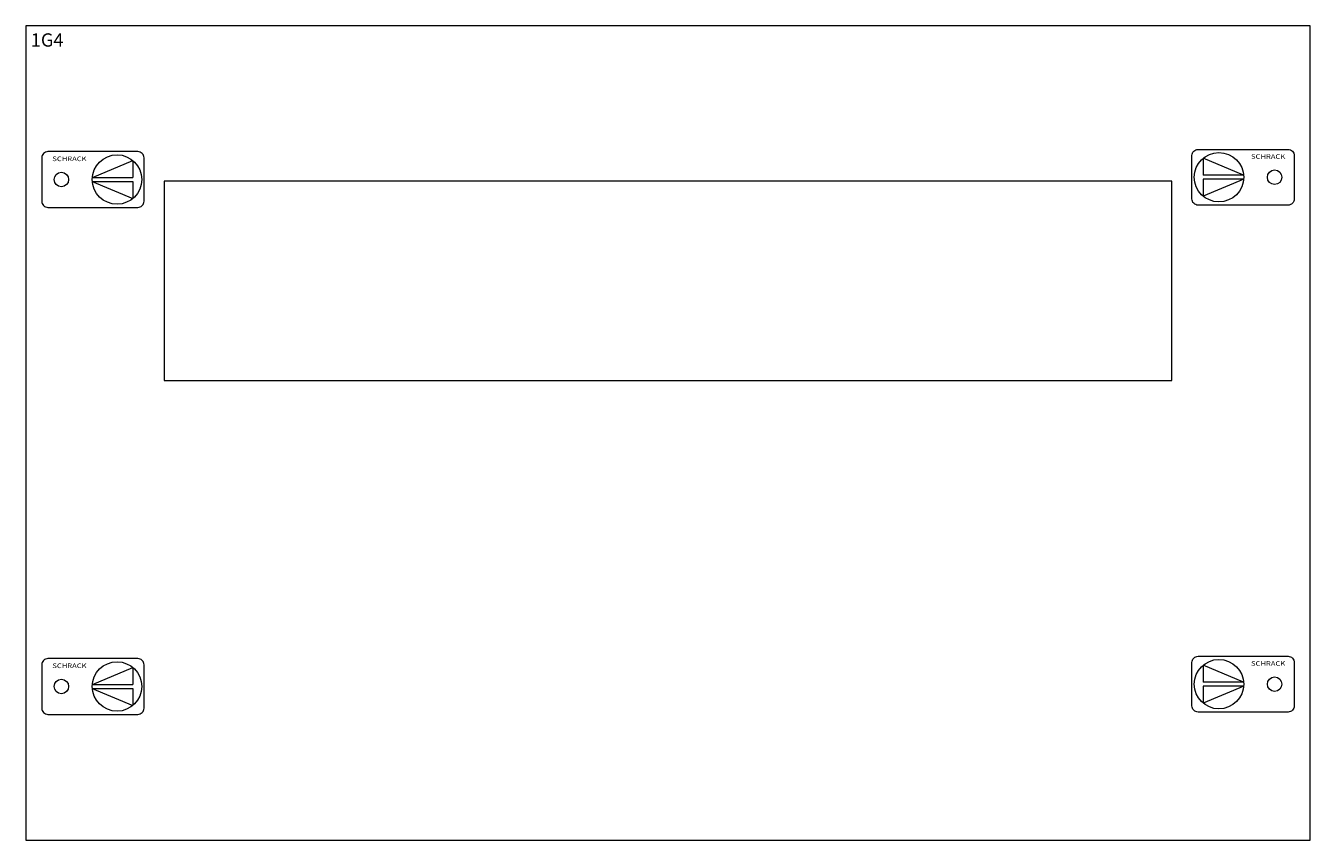
# Model space of a CAD drawing. Extents: x 0 to 290, y 0 to 184.
import ezdxf
from ezdxf.enums import TextEntityAlignment as Align

# ---------------------------------------------------------------- set-up
doc = ezdxf.new("R2010")
doc.units = 0
for name, color, linetype in [('schrack-descr', 7, 'Continuous'), ('schrack-symbol', 7, 'Continuous'), ('schrack-terminal', 7, 'Continuous')]:
    doc.layers.add(name, color=color, linetype=linetype)
doc.layers.add('schrack-details', color=4, linetype='Continuous', lineweight=5)
doc.layers.add('schrack-others', color=2, linetype='Continuous', lineweight=13)
doc.styles.add('logo', font='ROMAND.SHX', dxfattribs={"oblique": 15, "height": 1.5})
doc.styles.get("Standard").update_dxf_attribs({"font": 'arial.ttf'})
doc.styles.add('styl', font='ISOCP.SHX')

# ---------------------------------------------------------------- blocks, each defined once
blk = doc.blocks.new('RYGIELLEWY')
at = {"layer": 'schrack-details'}
for p, q in [((17.71, 0.96), (26.82, 4.83)), ((26.82, 4.83), (26.82, 0.96)), ((17.69, 0.96), (26.82, 0.96)), ((17.69, 0.09), (26.82, -3.78)), ((17.69, 0.09), (26.82, 0.09)), ((26.82, 0.09), (26.82, -3.78))]:
    blk.add_line(p, q, dxfattribs=at)
blk.add_lwpolyline([(27.97, 6.82), (7.67, 6.82, 0.414214), (6.27, 5.42), (6.27, -4.38, 0.414214), (7.67, -5.78), (27.97, -5.78, 0.414214), (29.37, -4.38), (29.37, 5.42, 0.414214)], format="xyb", close=True, dxfattribs=at)
for centre, radius in [((23.27, 0.52), 5.58), ((10.71, 0.52), 1.64)]:
    blk.add_circle(centre, radius, dxfattribs=at)
at = {"layer": 'schrack-others', "style": 'logo', "oblique": 15, "width": 1.2}
blk.add_text('SCHRACK', height=1.05, dxfattribs=at).set_placement((12.53, 4.67), align=Align.CENTER)
blk = doc.blocks.new('RYGIELPRAWY')
at = {"layer": 'schrack-details'}
for p, q in [((-17.71, 0.96), (-26.82, 4.83)), ((-26.82, 4.83), (-26.82, 0.96)), ((-17.69, 0.96), (-26.82, 0.96)), ((-17.69, 0.09), (-26.82, 0.09)), ((-17.69, 0.09), (-26.82, -3.78)), ((-26.82, 0.09), (-26.82, -3.78))]:
    blk.add_line(p, q, dxfattribs=at)
blk.add_lwpolyline([(-27.97, 6.82), (-7.67, 6.82, -0.414214), (-6.27, 5.42), (-6.27, -4.38, -0.414214), (-7.67, -5.78), (-27.97, -5.78, -0.414214), (-29.37, -4.38), (-29.37, 5.42, -0.414214)], format="xyb", close=True, dxfattribs=at)
for centre, radius in [((-23.27, 0.52), 5.58), ((-10.71, 0.52), 1.64)]:
    blk.add_circle(centre, radius, dxfattribs=at)
at = {"layer": 'schrack-others', "style": 'logo', "oblique": 15, "width": 1.2}
blk.add_text('SCHRACK', height=1.05, dxfattribs=at).set_placement((-12.17, 4.67), align=Align.CENTER)
blk = doc.blocks.new('c_il051104-h')
at = {"layer": 'schrack-others'}
for points in [[(0, 0), (290, 0), (290, 184), (0, 184)], [(31.25, 103.86), (258.75, 103.86), (258.75, 148.86), (31.25, 148.86)]]:
    blk.add_lwpolyline(points, close=True, dxfattribs=at)
for name, p in [('RYGIELLEWY', (-2.65, 148.73)), ('RYGIELPRAWY', (292.65, 149.25)), ('RYGIELLEWY', (-2.65, 34.23)), ('RYGIELPRAWY', (292.65, 34.75))]:
    blk.add_blockref(name, p, dxfattribs=at)
at = {"layer": 'schrack-descr'}
blk.add_attdef('DESCRIPTION', (1.16, 179.27), '', height=3, dxfattribs=at)
at = {"layer": 'schrack-symbol', "color": 0}
blk.add_attdef('SYMBOL', (0, 184), '', height=5, dxfattribs=at)
at = {"layer": 'schrack-terminal', "style": 'styl'}
for tag, p in [('TERMINAL', (-0.37, -8.69)), ('TERMINAL2', (-0.37, -13.74))]:
    blk.add_attdef(tag, p, '', height=1.7, dxfattribs=at)

msp = doc.modelspace()

# ---------------------------------------------------------------- block references
ref = msp.add_blockref('c_il051104-h', (0, 0))
ref.add_attrib('DESCRIPTION', '1G4', (1.16, 179.27), dxfattribs={"layer": 'schrack-descr', "height": 3})

doc.saveas('drawing.dxf')
